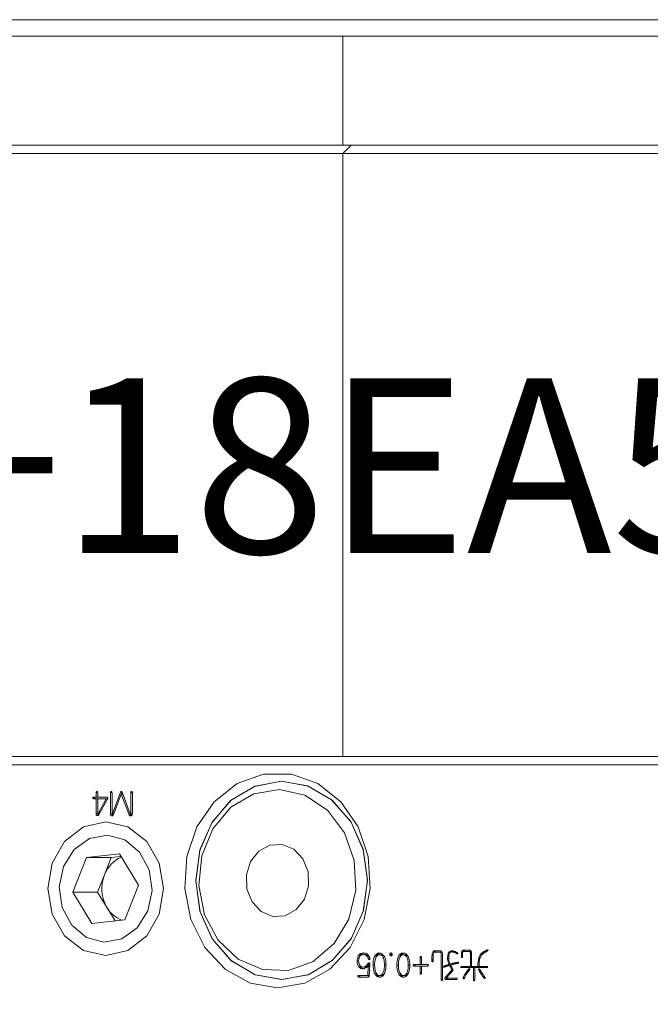
# Model space of a CAD drawing. Units: millimetres. Extents: x 0 to 662, y -1 to 558.
# Drawn here: x 90 to 99, y 104 to 119 of the extents above; entities that cross this region are included whole.
import ezdxf

# ---------------------------------------------------------------- set-up
doc = ezdxf.new("R2010")
doc.units = ezdxf.units.MM
doc.layers.add('图框', color=179, linetype='Continuous')
doc.styles.add('SLDTEXTSTYLE0', font='TXT', dxfattribs={"width": 0.7, "bigfont": 'bigfont'})
doc.dimstyles.new('SLDDIMSTYLE0', dxfattribs={"dimtxt": 0.18, "dimasz": 3, "dimexe": 0, "dimexo": 0.0625, "dimgap": 0, "dimtad": 0, "dimtih": 1, "dimtoh": 1, "dimdec": 0, "dimrnd": 1e-09, "dimzin": 0, "dimdsep": 46, "dimtxsty": 'Standard', "dimsah": 1, "dimcen": 0.09, "dimadec": 0, "dimazin": 0, "dimtfac": 3, "dimtdec": 0, "dimtofl": 0, "dimtmove": 0, "dimatfit": 3, "dimfxl": 0, "dimfrac": 2, "dimtolj": 1, "dimtzin": 0, "dimarcsym": 0})

# ---------------------------------------------------------------- blocks, each defined once
blk = doc.blocks.new('SW_NOTE_11')
at = {"layer": '图框', "color": 0, "insert": (-25.261, 8.451), "char_height": 2.64583, "attachment_point": 1, "style": 'SLDTEXTSTYLE0'}
blk.add_mtext('\\M+1925A\\M+18ABC\\M+18EA5\\M+190AB传\\M+18AB4\\M+18AED', dxfattribs=at)

msp = doc.modelspace()

# ---------------------------------------------------------------- linework, layer by layer
at = {"color": 7, "linetype": 'Continuous', "lineweight": 15}
for p, q in [((83.45139, 118.81042), (101.39441, 118.81042)), ((101.39441, 118.56042), (83.34784, 118.56042)), ((94.60424, 118.56042), (94.60424, 116.91042)), ((85.39441, 116.91042), (92.11112, 116.91042)), ((92.47267, 116.91042), (92.11112, 116.91042)), ((92.62438, 116.91042), (92.47267, 116.91042)), ((94.60424, 116.91042), (92.62438, 116.91042)), ((94.72924, 116.91042), (94.60424, 116.78542)), ((94.75043, 116.91042), (94.60424, 116.91042)), ((94.75043, 116.91042), (117.39441, 116.91042)), ((92.11112, 116.78542), (85.39441, 116.78542)), ((92.47267, 116.78542), (92.11112, 116.78542)), ((92.62438, 116.78542), (92.47267, 116.78542)), ((94.60424, 116.78542), (92.62438, 116.78542)), ((94.60424, 116.78542), (94.60424, 107.66042)), ((94.75043, 116.78542), (94.60424, 116.78542)), ((117.39441, 116.78542), (94.75043, 116.78542)), ((85.01973, 107.66042), (97.14409, 107.66042)), ((97.14409, 107.66042), (99.70539, 107.66042)), ((97.08159, 107.53542), (84.95723, 107.53542)), ((99.81364, 107.53542), (97.08159, 107.53542)), ((90.87468, 107.04496), (90.83935, 107.04496)), ((90.83935, 107.02201), (90.87468, 107.02201)), ((90.87468, 107.11268), (90.87468, 107.04496)), ((90.89883, 107.11268), (90.87468, 107.11268)), ((90.89883, 107.04496), (90.87468, 107.04496)), ((90.87468, 107.02201), (90.87468, 106.79692)), ((90.89883, 107.02201), (90.87468, 107.02201)), ((90.89883, 107.04496), (90.89883, 107.11268)), ((91.03338, 107.04496), (90.89883, 107.04496)), ((90.89883, 106.80489), (90.89883, 107.02201)), ((90.89883, 107.02201), (91.02648, 107.02201)), ((91.02648, 107.02201), (90.90918, 106.80489)), ((90.91608, 106.779), (91.04373, 107.01006)), ((91.05148, 107.02201), (91.02648, 107.02201)), ((91.09216, 107.11364), (91.09216, 106.788)), ((91.11513, 107.11364), (91.09216, 107.11364)), ((91.11548, 106.79493), (91.11548, 107.11165)), ((91.24397, 107.12264), (91.12066, 106.79095)), ((91.13874, 106.78099), (91.25432, 107.08878)), ((91.26562, 107.12264), (91.24397, 107.12264)), ((91.25432, 107.08878), (91.37335, 106.77605)), ((91.27929, 107.08878), (91.25432, 107.08878)), ((91.26772, 107.11929), (91.25638, 107.08878)), ((91.3906, 106.79095), (91.26812, 107.11866)), ((91.40095, 107.11364), (91.40095, 106.79493)), ((91.42338, 107.11364), (91.40095, 107.11364)), ((91.42338, 106.79892), (91.42338, 107.11364)), ((90.89968, 106.79692), (90.87468, 106.79692)), ((90.89968, 106.80181), (90.89968, 106.79692)), ((90.90291, 106.7984), (90.9268, 106.7984)), ((90.93039, 106.80489), (90.90918, 106.80489)), ((91.11716, 106.788), (91.09216, 106.788)), ((91.11716, 106.79121), (91.11716, 106.788)), ((91.11898, 106.79005), (91.14214, 106.79005)), ((91.14248, 106.79095), (91.12066, 106.79095)), ((91.39835, 106.77605), (91.37335, 106.77605)), ((91.39358, 106.78858), (91.39835, 106.77605)), ((91.39566, 106.788), (91.42066, 106.788)), ((91.42257, 106.79493), (91.40095, 106.79493)), ((90.72958, 106.13088), (90.52165, 105.60582)), ((91.22734, 106.18548), (90.72958, 106.13088)), ((91.10458, 106.13088), (90.72958, 106.13088)), ((91.10458, 106.13088), (91.00062, 105.86835)), ((91.25108, 106.14695), (91.10458, 106.13088)), ((91.51717, 105.71502), (91.22734, 106.18548)), ((91.00062, 105.86835), (90.89665, 105.60582)), ((91.30924, 105.18996), (91.51717, 105.71502)), ((90.52165, 105.60582), (90.81148, 105.13536)), ((90.89665, 105.60582), (90.52165, 105.60582)), ((90.89665, 105.60582), (91.04156, 105.37059)), ((91.04156, 105.37059), (91.16274, 105.17389)), ((90.81148, 105.13536), (91.30924, 105.18996)), ((94.92219, 104.66229), (94.91825, 104.66229)), ((94.94719, 104.66229), (94.92219, 104.66229)), ((95.01574, 104.59854), (94.99119, 104.59854)), ((95.18583, 104.66125), (95.16083, 104.66125)), ((95.33891, 104.66524), (95.31391, 104.66524)), ((95.54566, 104.66125), (95.52066, 104.66125)), ((95.77303, 104.62046), (95.77303, 104.51385)), ((95.79373, 104.62046), (95.77303, 104.62046)), ((95.79373, 104.51385), (95.79373, 104.62046)), ((95.96969, 104.56763), (95.96969, 104.59854)), ((96.07064, 104.72057), (96.00074, 104.72057)), ((96.00074, 104.69962), (96.07064, 104.69962)), ((96.09564, 104.69962), (96.07064, 104.69962)), ((96.09479, 104.6732), (96.09479, 104.28279)), ((96.11204, 104.28279), (96.11204, 104.6732)), ((96.21377, 104.60452), (96.18877, 104.60452)), ((96.2829, 104.70211), (96.25165, 104.70211)), ((96.33985, 104.67719), (96.3225, 104.67719)), ((96.39923, 104.68117), (96.39923, 104.63041)), ((96.41565, 104.68117), (96.39923, 104.68117)), ((96.41565, 104.63041), (96.39923, 104.63041)), ((96.41565, 104.63041), (96.41565, 104.68117)), ((96.51309, 104.7295), (96.43635, 104.7295)), ((96.43891, 104.71061), (96.51053, 104.71061)), ((96.53553, 104.71061), (96.51053, 104.71061)), ((96.53379, 104.6842), (96.53379, 104.485)), ((96.55104, 104.6842), (96.53379, 104.6842)), ((96.55104, 104.485), (96.55104, 104.68619)), ((96.79101, 104.73252), (96.7822, 104.73252)), ((94.84541, 104.56468), (94.82041, 104.56468)), ((94.91812, 104.47276), (94.94937, 104.47276)), ((94.98774, 104.48102), (94.98168, 104.34756)), ((95.00757, 104.52381), (94.98257, 104.52381)), ((95.00821, 104.48641), (94.98321, 104.48641)), ((95.01015, 104.48102), (94.98774, 104.48102)), ((95.00327, 104.34756), (95.0119, 104.51488)), ((95.01081, 104.52786), (95.00757, 104.52381)), ((95.0875, 104.50492), (95.0625, 104.50492)), ((95.2609, 104.50492), (95.2359, 104.50492)), ((95.44733, 104.50492), (95.42233, 104.50492)), ((95.62073, 104.50492), (95.59573, 104.50492)), ((95.77303, 104.51385), (95.6825, 104.51385)), ((95.6825, 104.48995), (95.77303, 104.48995)), ((95.79373, 104.51385), (95.77303, 104.51385)), ((95.77303, 104.48995), (95.77303, 104.38342)), ((95.79373, 104.48995), (95.77303, 104.48995)), ((95.88606, 104.51385), (95.79373, 104.51385)), ((95.79373, 104.38342), (95.79373, 104.48995)), ((95.79373, 104.48995), (95.88606, 104.48995)), ((95.95244, 104.59456), (95.95244, 104.56763)), ((95.96969, 104.59456), (95.95244, 104.59456)), ((95.96969, 104.56763), (95.95244, 104.56763)), ((96.16119, 104.48899), (96.13619, 104.48899)), ((96.23447, 104.51584), (96.20947, 104.51584)), ((96.23646, 104.49791), (96.21727, 104.49791)), ((96.25, 104.52086), (96.225, 104.52086)), ((96.34812, 104.54771), (96.3432, 104.54771)), ((96.53379, 104.485), (96.40013, 104.485)), ((96.40013, 104.46604), (96.58126, 104.46604)), ((96.55104, 104.485), (96.53379, 104.485)), ((96.64937, 104.485), (96.55104, 104.485)), ((96.58126, 104.46604), (96.58126, 104.28079)), ((96.59934, 104.46604), (96.58126, 104.46604)), ((96.59934, 104.28079), (96.59934, 104.46604)), ((96.59934, 104.46604), (96.78309, 104.46604)), ((96.64937, 104.52086), (96.64937, 104.485)), ((96.66579, 104.485), (96.64937, 104.485)), ((96.66579, 104.485), (96.66579, 104.52182)), ((96.78309, 104.485), (96.66579, 104.485)), ((94.98168, 104.34756), (94.84629, 104.34756)), ((94.84629, 104.32262), (94.97739, 104.32262)), ((94.98551, 104.32262), (94.97739, 104.32262)), ((95.00327, 104.34756), (94.98168, 104.34756)), ((95.18583, 104.34653), (95.16083, 104.34653)), ((95.54566, 104.34653), (95.52066, 104.34653)), ((95.79373, 104.38342), (95.77303, 104.38342)), ((96.17414, 104.31171), (96.15172, 104.31171)), ((96.32333, 104.30669), (96.1767, 104.30669)), ((96.27026, 104.43616), (96.2526, 104.43616)), ((96.26992, 104.42525), (96.2526, 104.42525)), ((96.45273, 104.31569), (96.42773, 104.31569)), ((96.52597, 104.44214), (96.50619, 104.44214)), ((96.68447, 104.4262), (96.66234, 104.4262)), ((96.75676, 104.3047), (96.74169, 104.3047)), ((96.11204, 104.28279), (96.09479, 104.28279)), ((96.1629, 104.28581), (96.32333, 104.28581)), ((96.59934, 104.28079), (96.58126, 104.28079))]:
    msp.add_line(p, q, dxfattribs=at)
at = {"color": 7, "linetype": 'Continuous', "lineweight": 15, "flags": 128}
for points in [[(93.61749, 104.16042), (93.20268, 104.23261), (92.82473, 104.44278), (92.51722, 104.77225), (92.30748, 105.19174), (92.21413, 105.66398), (92.24548, 106.14701), (92.39874, 106.59792), (92.66029, 106.97663), (93.00689, 107.24949), (93.40774, 107.39227), (93.82723, 107.39227), (94.22809, 107.24949), (94.57469, 106.97663), (94.83624, 106.59792), (94.98949, 106.14701), (95.02084, 105.66398), (94.9275, 105.19174), (94.71775, 104.77225), (94.41024, 104.44278), (94.03229, 104.23261), (93.61749, 104.16042)], [(93.67999, 104.28542), (94.08141, 104.35883), (94.44354, 104.57189), (94.73093, 104.90374), (94.91544, 105.32189), (94.97902, 105.78542), (94.91544, 106.24894), (94.73093, 106.6671), (94.44354, 106.99894), (94.08141, 107.212), (93.67999, 107.28542), (93.27856, 107.212), (92.91643, 106.99894), (92.62904, 106.6671), (92.44453, 106.24894), (92.38095, 105.78542), (92.44453, 105.32189), (92.62904, 104.90374), (92.91643, 104.57189), (93.27856, 104.35883), (93.67999, 104.28542)], [(92.90896, 106.99263), (93.26977, 107.20866), (93.67073, 107.28538), (94.0726, 107.21527), (94.43604, 107.00519), (94.72546, 106.67572), (94.91255, 106.25909), (94.97899, 105.7961), (94.91827, 105.33207), (94.73634, 104.91241), (94.45101, 104.5782), (94.0902, 104.36217), (93.68924, 104.28546), (93.28737, 104.35557), (92.92394, 104.56564), (92.63451, 104.89512), (92.44742, 105.31174), (92.38098, 105.77473), (92.4417, 106.23877), (92.62363, 106.65843), (92.90896, 106.99263)], [(92.91071, 106.89203), (92.63783, 106.56708), (92.47111, 106.15742), (92.42862, 105.70746), (92.51496, 105.26594), (92.72077, 104.88071), (93.02376, 104.59352), (93.39109, 104.4355), (93.78295, 104.42376), (94.15688, 104.55957), (94.47236, 104.82822), (94.6952, 105.20061), (94.80125, 105.63636), (94.77903, 106.08827), (94.63093, 106.50736), (94.37301, 106.84821), (94.03322, 107.0739), (93.64838, 107.15995), (93.26019, 107.09706), (92.91071, 106.89203)], [(91.01941, 106.67292), (90.68385, 106.59585), (90.39938, 106.37636), (90.20931, 106.04788), (90.14256, 105.66042), (90.20931, 105.27295), (90.39938, 104.94447), (90.68385, 104.72499), (91.01941, 104.64792), (91.35497, 104.72499), (91.63944, 104.94447), (91.82951, 105.27295), (91.89626, 105.66042), (91.82951, 106.04788), (91.63944, 106.37636), (91.35497, 106.59585), (91.01941, 106.67292)], [(91.31131, 106.39751), (91.04481, 106.47039), (90.77444, 106.41995), (90.54137, 106.25389), (90.38107, 105.99747), (90.31796, 105.68974), (90.36163, 105.37755), (90.50545, 105.10842), (90.72751, 104.92333), (90.99401, 104.85045), (91.26438, 104.90088), (91.49745, 105.06695), (91.65775, 105.32336), (91.72086, 105.63109), (91.67719, 105.94328), (91.53337, 106.21242), (91.31131, 106.39751)], [(93.33478, 106.22806), (93.503, 106.31929), (93.68864, 106.32924), (93.86346, 106.2564), (94.00083, 106.11186), (94.07984, 105.91762), (94.08845, 105.70325), (94.02537, 105.50139), (93.90019, 105.34277), (93.73198, 105.25154), (93.54633, 105.24159), (93.37151, 105.31443), (93.23414, 105.45897), (93.15514, 105.65322), (93.14652, 105.86758), (93.2096, 106.06944), (93.33478, 106.22806)]]:
    msp.add_lwpolyline(points, dxfattribs=at)
at = {"color": 7, "linetype": 'Continuous', "lineweight": 15}
for centre, radius, start, end in [((91.43429, 105.70721), 0.46265, 112.348784, 159.616459), ((91.52559, 105.66097), 0.56445, 158.44476, 210.961078), ((91.42108, 105.59622), 0.44152, 210.732677, 248.763865)]:
    msp.add_arc(centre, radius, start, end, dxfattribs=at)
for points, knots in [([(90.89883, 107.11268), (90.89841, 107.11715), (90.89778, 107.12384), (90.89336, 107.13015), (90.88978, 107.13189), (90.8869, 107.1322), (90.88402, 107.13182), (90.88045, 107.13006), (90.87608, 107.12373), (90.87524, 107.11711), (90.87468, 107.11268)], [0, 0, 0, 0, 0.24985757, 0.3744875, 0.43717308, 0.49998148, 0.56278864, 0.62551711, 0.75017669, 1, 1, 1, 1]), ([(91.11548, 107.11165), (91.11507, 107.11609), (91.11445, 107.12274), (91.1109, 107.12968), (91.10759, 107.13209), (91.10471, 107.13273), (91.1018, 107.13252), (91.09906, 107.13134), (91.09676, 107.12924), (91.09347, 107.1237), (91.09274, 107.11811), (91.09216, 107.11364)], [0, 0, 0, 0, 0.2499501, 0.37450496, 0.43729351, 0.4997308, 0.56252449, 0.62516617, 0.68774392, 0.7505018, 1, 1, 1, 1]), ([(91.26812, 107.11866), (91.2667, 107.12121), (91.26386, 107.12628), (91.25841, 107.13143), (91.25292, 107.13157), (91.2481, 107.12868), (91.24562, 107.12506), (91.24397, 107.12264)], [0, 0, 0, 0, 0.250757121, 0.499470708, 0.624427291, 0.749867135, 1, 1, 1, 1]), ([(91.42338, 107.11364), (91.42296, 107.11789), (91.42235, 107.12425), (91.41844, 107.13055), (91.41506, 107.13238), (91.4123, 107.13273), (91.40954, 107.13232), (91.4062, 107.13042), (91.40221, 107.12423), (91.40146, 107.11788), (91.40095, 107.11364)], [0, 0, 0, 0, 0.2500072, 0.3745069, 0.43711829, 0.49989115, 0.56265131, 0.62530433, 0.74986097, 1, 1, 1, 1]), ([(90.83935, 107.04496), (90.83594, 107.0446), (90.83083, 107.04407), (90.82557, 107.04019), (90.82403, 107.0366), (90.82371, 107.03364), (90.82407, 107.03069), (90.82566, 107.02713), (90.83085, 107.02317), (90.83594, 107.02248), (90.83935, 107.02201)], [0, 0, 0, 0, 0.24998563, 0.3745039, 0.43713199, 0.49984744, 0.56260065, 0.62515089, 0.74986214, 1, 1, 1, 1]), ([(90.86435, 107.04496), (90.86094, 107.0446), (90.85583, 107.04407), (90.85057, 107.04019), (90.84903, 107.0366), (90.84871, 107.03364), (90.84907, 107.03069), (90.85066, 107.02713), (90.85585, 107.02317), (90.86094, 107.02248), (90.86435, 107.02201)], [0, 0, 0, 0, 0.24998563, 0.3745039, 0.43713199, 0.49984744, 0.56260065, 0.62515089, 0.74986214, 1, 1, 1, 1]), ([(91.04373, 107.01006), (91.04557, 107.01364), (91.04922, 107.02079), (91.05078, 107.03036), (91.04979, 107.03652), (91.04802, 107.04023), (91.04246, 107.04432), (91.03702, 107.0447), (91.03338, 107.04496)], [0, 0, 0, 0, 0.25041229, 0.50009137, 0.56282983, 0.62546435, 0.75012877, 1, 1, 1, 1]), ([(90.87468, 106.79692), (90.87528, 106.7909), (90.87618, 106.78186), (90.88161, 106.77125), (90.88858, 106.76641), (90.89649, 106.76573), (90.90427, 106.76723), (90.91117, 106.77195), (90.91444, 106.77664), (90.91608, 106.779)], [0, 0, 0, 0, 0.25013899, 0.37508895, 0.49951493, 0.6247371, 0.74984024, 0.87474954, 1, 1, 1, 1]), ([(90.90918, 106.80489), (90.90829, 106.80354), (90.90668, 106.80112), (90.90437, 106.79851), (90.90244, 106.79836), (90.90121, 106.79908), (90.89939, 106.80094), (90.89905, 106.80332), (90.89883, 106.80489)], [0, 0, 0, 0, 0.27941964, 0.50096487, 0.56131128, 0.62518219, 0.75244221, 1, 1, 1, 1]), ([(90.89968, 106.79692), (90.90037, 106.79105), (90.9014, 106.78223), (90.90527, 106.77286), (90.90804, 106.77107), (90.90852, 106.77076)], [0, 0, 0, 0, 0.62243864, 0.93336051, 1, 1, 1, 1]), ([(91.09216, 106.788), (91.09317, 106.78132), (91.09469, 106.7713), (91.10379, 106.76251), (91.11218, 106.76007), (91.12084, 106.7605), (91.13132, 106.76661), (91.13578, 106.77524), (91.13874, 106.78099)], [0, 0, 0, 0, 0.24908677, 0.37413013, 0.49941436, 0.6247893, 0.75019888, 1, 1, 1, 1]), ([(91.12066, 106.79095), (91.1204, 106.79072), (91.11989, 106.79027), (91.11893, 106.78994), (91.11797, 106.79026), (91.11649, 106.79173), (91.11593, 106.79351), (91.11548, 106.79493)], [0, 0, 0, 0, 0.12864915, 0.24977478, 0.37641089, 0.50142401, 1, 1, 1, 1]), ([(91.11716, 106.788), (91.11803, 106.7811), (91.11921, 106.77169), (91.12557, 106.76636), (91.12727, 106.76493)], [0, 0, 0, 0, 0.73273798, 1, 1, 1, 1]), ([(91.37335, 106.77605), (91.37513, 106.77303), (91.37867, 106.76701), (91.38714, 106.76136), (91.39667, 106.76055), (91.40604, 106.76247), (91.4142, 106.76843), (91.42139, 106.78071), (91.42258, 106.79163), (91.42338, 106.79892)], [0, 0, 0, 0, 0.12519807, 0.24989571, 0.3749986, 0.50025869, 0.62501754, 0.7500974, 1, 1, 1, 1]), ([(91.40095, 106.79493), (91.40052, 106.79345), (91.39993, 106.79138), (91.39839, 106.78924), (91.39702, 106.78811), (91.39524, 106.78787), (91.39293, 106.78874), (91.39153, 106.79006), (91.3906, 106.79095)], [0, 0, 0, 0, 0.27995744, 0.39000739, 0.50023272, 0.62487031, 0.74971717, 1, 1, 1, 1]), ([(91.39835, 106.77605), (91.40005, 106.77288), (91.40258, 106.76815), (91.40682, 106.7657), (91.40822, 106.76489)], [0, 0, 0, 0, 0.66977477, 1, 1, 1, 1]), ([(94.91874, 104.68715), (94.90323, 104.68591), (94.87233, 104.68343), (94.83726, 104.64967), (94.82321, 104.60635), (94.82135, 104.57859), (94.82041, 104.56468)], [0, 0, 0, 0, 0.28028642, 0.55816072, 0.77872503, 1, 1, 1, 1]), ([(94.84456, 104.56468), (94.84519, 104.57889), (94.84644, 104.60713), (94.86424, 104.64325), (94.89326, 104.66047), (94.91254, 104.66168), (94.92219, 104.66229)], [0, 0, 0, 0, 0.28123873, 0.55908287, 0.77932036, 1, 1, 1, 1]), ([(94.94374, 104.68715), (94.92831, 104.68588), (94.89757, 104.68336), (94.86274, 104.65117), (94.85491, 104.62275), (94.85171, 104.61114)], [0, 0, 0, 0, 0.37380282, 0.74438874, 1, 1, 1, 1]), ([(95.01362, 104.61145), (95.00857, 104.6234), (94.99847, 104.64727), (94.96737, 104.68133), (94.93716, 104.68494), (94.91874, 104.68715)], [0, 0, 0, 0, 0.28108171, 0.56160408, 1, 1, 1, 1]), ([(94.92219, 104.66229), (94.93109, 104.66141), (94.94887, 104.65965), (94.97551, 104.63714), (94.98525, 104.61319), (94.99119, 104.59854)], [0, 0, 0, 0, 0.2799236, 0.55975611, 1, 1, 1, 1]), ([(94.94719, 104.66229), (94.95609, 104.66141), (94.97387, 104.65965), (95.00051, 104.63714), (95.01025, 104.61319), (95.01619, 104.59854)], [0, 0, 0, 0, 0.2799236, 0.55975611, 1, 1, 1, 1]), ([(94.99119, 104.59854), (94.99327, 104.59457), (94.99638, 104.58861), (95.00413, 104.58567), (95.00904, 104.58687), (95.01249, 104.58904), (95.01506, 104.59255), (95.01655, 104.60059), (95.01479, 104.60711), (95.01362, 104.61145)], [0, 0, 0, 0, 0.24894429, 0.37350959, 0.49878554, 0.56171945, 0.62445921, 0.74942093, 1, 1, 1, 1]), ([(95.16083, 104.68619), (95.15217, 104.6855), (95.13484, 104.68413), (95.10459, 104.66356), (95.06643, 104.60663), (95.06407, 104.54563), (95.0625, 104.50492)], [0, 0, 0, 0, 0.12521381, 0.25057665, 0.49990071, 1, 1, 1, 1]), ([(95.08582, 104.50492), (95.08718, 104.53824), (95.08923, 104.58817), (95.11615, 104.63808), (95.1394, 104.65845), (95.15369, 104.66032), (95.16083, 104.66125)], [0, 0, 0, 0, 0.5003638, 0.7500314, 0.87519978, 1, 1, 1, 1]), ([(95.18583, 104.68619), (95.17712, 104.68552), (95.15971, 104.68419), (95.13032, 104.66327), (95.10725, 104.63738), (95.10436, 104.61373), (95.10387, 104.60971)], [0, 0, 0, 0, 0.22731627, 0.45490307, 0.90753216, 1, 1, 1, 1]), ([(95.25916, 104.50492), (95.25714, 104.5453), (95.25411, 104.60586), (95.21561, 104.66115), (95.18653, 104.68311), (95.16939, 104.68516), (95.16083, 104.68619)], [0, 0, 0, 0, 0.49966329, 0.74950815, 0.87492583, 1, 1, 1, 1]), ([(95.16083, 104.66125), (95.16799, 104.66038), (95.18232, 104.65863), (95.20594, 104.63867), (95.23282, 104.58837), (95.23467, 104.53832), (95.2359, 104.50492)], [0, 0, 0, 0, 0.12490113, 0.25004753, 0.49960719, 1, 1, 1, 1]), ([(95.18583, 104.66125), (95.19305, 104.66046), (95.20706, 104.65894), (95.21796, 104.64872), (95.22324, 104.64378)], [0, 0, 0, 0, 0.51599157, 1, 1, 1, 1]), ([(95.33205, 104.68715), (95.3293, 104.68684), (95.3238, 104.68621), (95.31563, 104.67861), (95.31456, 104.67031), (95.31391, 104.66524)], [0, 0, 0, 0, 0.28117792, 0.56038771, 1, 1, 1, 1]), ([(95.31391, 104.66524), (95.31413, 104.66188), (95.31457, 104.65521), (95.31927, 104.64705), (95.32609, 104.64312), (95.33062, 104.64262), (95.33289, 104.64237)], [0, 0, 0, 0, 0.28055923, 0.55905688, 0.77909657, 1, 1, 1, 1]), ([(95.35186, 104.66627), (95.35174, 104.66963), (95.3515, 104.67632), (95.34422, 104.68598), (95.33668, 104.6867), (95.33205, 104.68715)], [0, 0, 0, 0, 0.28143288, 0.55996322, 1, 1, 1, 1]), ([(95.33289, 104.64237), (95.33577, 104.64298), (95.34151, 104.64419), (95.34805, 104.6504), (95.35127, 104.65837), (95.35166, 104.66363), (95.35186, 104.66627)], [0, 0, 0, 0, 0.28028917, 0.55901183, 0.77928005, 1, 1, 1, 1]), ([(95.34586, 104.68237), (95.34472, 104.68144), (95.33998, 104.67762), (95.33937, 104.67057), (95.33891, 104.66524)], [0, 0, 0, 0, 0.24266889, 1, 1, 1, 1]), ([(95.33891, 104.66524), (95.33907, 104.66181), (95.33936, 104.65538), (95.34292, 104.65047), (95.34459, 104.64817)], [0, 0, 0, 0, 0.53289135, 1, 1, 1, 1]), ([(95.52066, 104.68619), (95.512, 104.6855), (95.49467, 104.68413), (95.46443, 104.66356), (95.42626, 104.60663), (95.42391, 104.54563), (95.42233, 104.50492)], [0, 0, 0, 0, 0.125213813, 0.250576647, 0.499900709, 1, 1, 1, 1]), ([(95.44565, 104.50492), (95.44702, 104.53824), (95.44907, 104.58817), (95.47598, 104.63808), (95.49924, 104.65845), (95.51353, 104.66032), (95.52066, 104.66125)], [0, 0, 0, 0, 0.500363795, 0.750031397, 0.875199784, 1, 1, 1, 1]), ([(95.54566, 104.68619), (95.53696, 104.68552), (95.51954, 104.68419), (95.49015, 104.66327), (95.46709, 104.63738), (95.46419, 104.61373), (95.4637, 104.60971)], [0, 0, 0, 0, 0.22731627, 0.45490307, 0.90753216, 1, 1, 1, 1]), ([(95.61899, 104.50492), (95.61697, 104.5453), (95.61395, 104.60586), (95.57545, 104.66115), (95.54636, 104.68311), (95.52922, 104.68516), (95.52066, 104.68619)], [0, 0, 0, 0, 0.49966329, 0.74950815, 0.87492583, 1, 1, 1, 1]), ([(95.52066, 104.66125), (95.52782, 104.66038), (95.54216, 104.65863), (95.56578, 104.63867), (95.59266, 104.58837), (95.5945, 104.53832), (95.59573, 104.50492)], [0, 0, 0, 0, 0.124901133, 0.250047531, 0.499607185, 1, 1, 1, 1]), ([(95.54566, 104.66125), (95.55289, 104.66046), (95.56689, 104.65894), (95.5778, 104.64872), (95.58307, 104.64378)], [0, 0, 0, 0, 0.515991566, 1, 1, 1, 1]), ([(95.79373, 104.62046), (95.79328, 104.62404), (95.79261, 104.62941), (95.78807, 104.63468), (95.78341, 104.63571), (95.77877, 104.63462), (95.77421, 104.6294), (95.7735, 104.62404), (95.77303, 104.62046)], [0, 0, 0, 0, 0.2502895, 0.37495583, 0.50009787, 0.6251094, 0.74981511, 1, 1, 1, 1]), ([(96.00074, 104.72057), (95.99512, 104.71995), (95.98389, 104.71871), (95.96875, 104.70852), (95.95973, 104.6914), (95.95304, 104.65306), (95.95271, 104.62056), (95.95244, 104.59456)], [0, 0, 0, 0, 0.12505086, 0.24953937, 0.3740639, 0.49933855, 1, 1, 1, 1]), ([(95.96969, 104.59854), (95.96989, 104.61821), (95.97019, 104.64764), (95.9743, 104.68363), (95.98769, 104.69809), (95.99638, 104.69911), (96.00074, 104.69962)], [0, 0, 0, 0, 0.50182528, 0.75102878, 0.87522238, 1, 1, 1, 1]), ([(96.02574, 104.72057), (96.02016, 104.71992), (96.00903, 104.71862), (95.99502, 104.71), (95.99057, 104.70047), (95.98881, 104.69669)], [0, 0, 0, 0, 0.377392476, 0.753087854, 1, 1, 1, 1]), ([(96.11204, 104.6732), (96.11162, 104.6804), (96.1108, 104.69474), (96.10013, 104.71189), (96.08521, 104.71945), (96.0755, 104.72019), (96.07064, 104.72057)], [0, 0, 0, 0, 0.28065488, 0.55885904, 0.77903129, 1, 1, 1, 1]), ([(96.07064, 104.69962), (96.0742, 104.69935), (96.08129, 104.69881), (96.09034, 104.69275), (96.09452, 104.68291), (96.0947, 104.67644), (96.09479, 104.6732)], [0, 0, 0, 0, 0.28083158, 0.55939161, 0.77930026, 1, 1, 1, 1]), ([(96.33368, 104.69364), (96.31502, 104.7043), (96.289, 104.71916), (96.25229, 104.72219), (96.22657, 104.7187), (96.2055, 104.6975), (96.19182, 104.65759), (96.18999, 104.62575), (96.18877, 104.60452)], [0, 0, 0, 0, 0.28009855, 0.39044345, 0.50057161, 0.62440663, 0.74950111, 1, 1, 1, 1]), ([(96.18877, 104.60452), (96.19045, 104.58727), (96.19346, 104.55643), (96.20458, 104.52825), (96.20947, 104.51584)], [0, 0, 0, 0, 0.55957104, 1, 1, 1, 1]), ([(96.20692, 104.60747), (96.20769, 104.62475), (96.20885, 104.65065), (96.21841, 104.68373), (96.2369, 104.70309), (96.26227, 104.70268), (96.29131, 104.69532), (96.31067, 104.68407), (96.3225, 104.67719)], [0, 0, 0, 0, 0.2506598, 0.37575486, 0.49893117, 0.63879329, 0.77922556, 1, 1, 1, 1]), ([(96.225, 104.52086), (96.21946, 104.53646), (96.20958, 104.56432), (96.20773, 104.59429), (96.20692, 104.60747)], [0, 0, 0, 0, 0.5602262, 1, 1, 1, 1]), ([(96.28093, 104.72097), (96.27969, 104.7211), (96.27041, 104.72204), (96.25212, 104.71796), (96.23581, 104.70516), (96.23191, 104.6948), (96.23163, 104.69405)], [0, 0, 0, 0, 0.06546686, 0.48786663, 0.9628395, 1, 1, 1, 1]), ([(96.27986, 104.70105), (96.2822, 104.70136), (96.29289, 104.70277), (96.31642, 104.69439), (96.33571, 104.68371), (96.3475, 104.67719)], [0, 0, 0, 0, 0.09853431, 0.44901196, 1, 1, 1, 1]), ([(96.3225, 104.67719), (96.32533, 104.67588), (96.32958, 104.67392), (96.33575, 104.67369), (96.33933, 104.67591), (96.34092, 104.67893), (96.3416, 104.6815), (96.34139, 104.68419), (96.33952, 104.68908), (96.33627, 104.69161), (96.33368, 104.69364)], [0, 0, 0, 0, 0.25003137, 0.37506971, 0.49870809, 0.56168692, 0.62461119, 0.68744537, 0.75049153, 1, 1, 1, 1]), ([(96.43635, 104.7295), (96.43035, 104.72897), (96.41839, 104.72794), (96.4016, 104.71007), (96.40013, 104.69215), (96.39923, 104.68117)], [0, 0, 0, 0, 0.28108004, 0.55998862, 1, 1, 1, 1]), ([(96.39923, 104.63041), (96.39961, 104.62738), (96.40017, 104.62281), (96.40315, 104.61846), (96.40558, 104.61718), (96.40756, 104.6169), (96.40955, 104.61714), (96.41201, 104.61836), (96.41498, 104.62276), (96.41538, 104.62735), (96.41565, 104.63041)], [0, 0, 0, 0, 0.24948684, 0.37445821, 0.43687737, 0.50005174, 0.56330219, 0.62572135, 0.75056926, 1, 1, 1, 1]), ([(96.41565, 104.68117), (96.41583, 104.68545), (96.41618, 104.69397), (96.42133, 104.70506), (96.43018, 104.71018), (96.43599, 104.71047), (96.43891, 104.71061)], [0, 0, 0, 0, 0.2810148, 0.55962313, 0.77927368, 1, 1, 1, 1]), ([(96.46135, 104.7295), (96.45554, 104.72888), (96.44396, 104.72766), (96.43189, 104.71794), (96.43049, 104.71039), (96.43032, 104.70947)], [0, 0, 0, 0, 0.46962123, 0.93561444, 1, 1, 1, 1]), ([(96.51053, 104.71061), (96.51409, 104.71049), (96.52119, 104.71026), (96.53025, 104.70399), (96.53386, 104.69386), (96.53381, 104.68742), (96.53379, 104.6842)], [0, 0, 0, 0, 0.280956289, 0.559281095, 0.779047322, 1, 1, 1, 1]), ([(96.55104, 104.68619), (96.55095, 104.69294), (96.55076, 104.70635), (96.54103, 104.72286), (96.52673, 104.72919), (96.51764, 104.72939), (96.51309, 104.7295)], [0, 0, 0, 0, 0.2807861, 0.55855582, 0.7788373, 1, 1, 1, 1]), ([(96.53553, 104.71061), (96.53927, 104.71085), (96.54381, 104.71114), (96.54736, 104.70826), (96.54799, 104.70774)], [0, 0, 0, 0, 0.82290823, 1, 1, 1, 1]), ([(96.7822, 104.73252), (96.76098, 104.72252), (96.71868, 104.70258), (96.65819, 104.63267), (96.65271, 104.56324), (96.64937, 104.52086)], [0, 0, 0, 0, 0.28178725, 0.5616349, 1, 1, 1, 1]), ([(96.66579, 104.52182), (96.66683, 104.54566), (96.66892, 104.59326), (96.70556, 104.67184), (96.75527, 104.69714), (96.78565, 104.7126)], [0, 0, 0, 0, 0.28074655, 0.56051522, 1, 1, 1, 1]), ([(96.8072, 104.73252), (96.78516, 104.72329), (96.75087, 104.70893), (96.7276, 104.6772), (96.71929, 104.66586)], [0, 0, 0, 0, 0.642839, 1, 1, 1, 1]), ([(96.78565, 104.7126), (96.78793, 104.7142), (96.79137, 104.7166), (96.79459, 104.72164), (96.79512, 104.72561), (96.79453, 104.72861), (96.79358, 104.73071), (96.79199, 104.73219), (96.78824, 104.73389), (96.78488, 104.73313), (96.7822, 104.73252)], [0, 0, 0, 0, 0.24994589, 0.3751573, 0.49946698, 0.56293083, 0.62569647, 0.68820496, 0.75150108, 1, 1, 1, 1]), ([(94.82041, 104.56468), (94.82166, 104.54793), (94.82415, 104.51457), (94.84718, 104.47429), (94.87952, 104.45114), (94.90223, 104.44848), (94.91357, 104.44716)], [0, 0, 0, 0, 0.28087003, 0.55937973, 0.77986867, 1, 1, 1, 1]), ([(94.91612, 104.47305), (94.90487, 104.47478), (94.8825, 104.47821), (94.85794, 104.50334), (94.84631, 104.53421), (94.84514, 104.55452), (94.84456, 104.56468)], [0, 0, 0, 0, 0.28071926, 0.55841122, 0.77920445, 1, 1, 1, 1]), ([(94.85118, 104.52583), (94.85159, 104.52237), (94.85399, 104.50255), (94.87272, 104.47446), (94.9044, 104.4511), (94.92719, 104.44847), (94.93857, 104.44716)], [0, 0, 0, 0, 0.07550654, 0.43355085, 0.7170053, 1, 1, 1, 1]), ([(94.91357, 104.44716), (94.92819, 104.44963), (94.94861, 104.45308), (94.96883, 104.47213), (94.97685, 104.48136), (94.98084, 104.48596)], [0, 0, 0, 0, 0.55857169, 0.77967644, 1, 1, 1, 1]), ([(94.98257, 104.52381), (94.97244, 104.51039), (94.95832, 104.49169), (94.93448, 104.47413), (94.92223, 104.47341), (94.91612, 104.47305)], [0, 0, 0, 0, 0.56081116, 0.78115705, 1, 1, 1, 1]), ([(95.00757, 104.52381), (94.99744, 104.51039), (94.98332, 104.49169), (94.95948, 104.47413), (94.94723, 104.47341), (94.94112, 104.47305)], [0, 0, 0, 0, 0.56081116, 0.78115705, 1, 1, 1, 1]), ([(94.98084, 104.48596), (94.98171, 104.48622), (94.98344, 104.48672), (94.98595, 104.48564), (94.9872, 104.48335), (94.98756, 104.4818), (94.98774, 104.48102)], [0, 0, 0, 0, 0.28045208, 0.55825031, 0.77917529, 1, 1, 1, 1]), ([(95.0119, 104.51488), (95.01185, 104.51962), (95.01178, 104.5267), (95.00898, 104.53465), (95.00566, 104.53764), (95.00134, 104.53871), (94.99566, 104.53737), (94.98854, 104.53245), (94.98483, 104.52709), (94.98257, 104.52381)], [0, 0, 0, 0, 0.24999734, 0.37434975, 0.43694497, 0.49935729, 0.6393289, 0.77974899, 1, 1, 1, 1]), ([(95.00821, 104.48636), (95.0083, 104.48638), (95.00906, 104.48653), (95.00976, 104.486), (95.01038, 104.48553)], [0, 0, 0, 0, 0.1107083, 1, 1, 1, 1]), ([(95.0625, 104.50492), (95.06474, 104.46452), (95.06811, 104.40394), (95.10415, 104.3446), (95.13487, 104.32462), (95.15217, 104.32265), (95.16083, 104.32167)], [0, 0, 0, 0, 0.49975818, 0.7492444, 0.87458146, 1, 1, 1, 1]), ([(95.16083, 104.34653), (95.15367, 104.34768), (95.13936, 104.34998), (95.11592, 104.37042), (95.09004, 104.42158), (95.08751, 104.47158), (95.08582, 104.50492)], [0, 0, 0, 0, 0.124964363, 0.250103296, 0.499873751, 1, 1, 1, 1]), ([(95.16083, 104.32167), (95.16943, 104.32279), (95.18664, 104.32504), (95.21727, 104.34499), (95.25242, 104.40473), (95.25646, 104.46484), (95.25916, 104.50492)], [0, 0, 0, 0, 0.1254934, 0.25088828, 0.50047478, 1, 1, 1, 1]), ([(95.2359, 104.50492), (95.23447, 104.47137), (95.23234, 104.42108), (95.20568, 104.37046), (95.18241, 104.34963), (95.16801, 104.34756), (95.16083, 104.34653)], [0, 0, 0, 0, 0.50027746, 0.7499986, 0.87515949, 1, 1, 1, 1]), ([(95.42233, 104.50492), (95.42458, 104.46452), (95.42794, 104.40394), (95.46398, 104.3446), (95.49471, 104.32462), (95.51201, 104.32265), (95.52066, 104.32167)], [0, 0, 0, 0, 0.499758175, 0.749244402, 0.874581464, 1, 1, 1, 1]), ([(95.52066, 104.34653), (95.51351, 104.34768), (95.4992, 104.34998), (95.47575, 104.37042), (95.44988, 104.42158), (95.44734, 104.47158), (95.44565, 104.50492)], [0, 0, 0, 0, 0.124964363, 0.250103296, 0.499873751, 1, 1, 1, 1]), ([(95.52066, 104.32167), (95.52927, 104.32279), (95.54648, 104.32504), (95.57711, 104.34499), (95.61225, 104.40473), (95.61629, 104.46484), (95.61899, 104.50492)], [0, 0, 0, 0, 0.1254934, 0.25088828, 0.50047478, 1, 1, 1, 1]), ([(95.59573, 104.50492), (95.59431, 104.47137), (95.59217, 104.42108), (95.56551, 104.37046), (95.54224, 104.34963), (95.52785, 104.34756), (95.52066, 104.34653)], [0, 0, 0, 0, 0.50027746, 0.7499986, 0.87515949, 1, 1, 1, 1]), ([(95.6825, 104.51385), (95.67938, 104.51335), (95.6747, 104.51259), (95.67014, 104.50732), (95.66921, 104.50193), (95.6702, 104.49657), (95.6747, 104.49126), (95.67938, 104.49047), (95.6825, 104.48995)], [0, 0, 0, 0, 0.25027273, 0.37516397, 0.50012965, 0.62495082, 0.74983841, 1, 1, 1, 1]), ([(95.7075, 104.51385), (95.70438, 104.51335), (95.6997, 104.51259), (95.69514, 104.50732), (95.69421, 104.50193), (95.6952, 104.49657), (95.6997, 104.49126), (95.70438, 104.49047), (95.7075, 104.48995)], [0, 0, 0, 0, 0.25027273, 0.37516397, 0.50012965, 0.62495082, 0.74983841, 1, 1, 1, 1]), ([(95.88606, 104.48995), (95.88916, 104.49049), (95.89381, 104.4913), (95.89832, 104.49657), (95.89927, 104.50193), (95.89837, 104.50731), (95.89381, 104.51255), (95.88916, 104.51333), (95.88606, 104.51385)], [0, 0, 0, 0, 0.250184888, 0.374890599, 0.499902131, 0.625044173, 0.749710503, 1, 1, 1, 1]), ([(95.95244, 104.56763), (95.95283, 104.56445), (95.95342, 104.55968), (95.95661, 104.55522), (95.95915, 104.55391), (95.96121, 104.55359), (95.96329, 104.55386), (95.96521, 104.55481), (95.96679, 104.55639), (95.96907, 104.56039), (95.96942, 104.56442), (95.96969, 104.56763)], [0, 0, 0, 0, 0.24938008, 0.37397047, 0.43654632, 0.49956198, 0.56262732, 0.62519233, 0.68809851, 0.75081302, 1, 1, 1, 1]), ([(96.13619, 104.48899), (96.13374, 104.48756), (96.13066, 104.48576), (96.12839, 104.48187), (96.12771, 104.47963), (96.12777, 104.47725), (96.12839, 104.475), (96.12947, 104.47297), (96.13174, 104.47116), (96.13652, 104.47021), (96.14047, 104.4713), (96.14309, 104.47202)], [0, 0, 0, 0, 0.2484775, 0.31154876, 0.37412561, 0.43651285, 0.50016467, 0.5630844, 0.62503573, 0.75084045, 1, 1, 1, 1]), ([(96.20947, 104.51584), (96.19566, 104.5113), (96.17101, 104.50318), (96.14683, 104.49332), (96.13619, 104.48899)], [0, 0, 0, 0, 0.56002527, 1, 1, 1, 1]), ([(96.14309, 104.47202), (96.15682, 104.47731), (96.18134, 104.48675), (96.20629, 104.4945), (96.21727, 104.49791)], [0, 0, 0, 0, 0.55998446, 1, 1, 1, 1]), ([(96.16119, 104.48899), (96.15874, 104.48756), (96.15566, 104.48576), (96.15338, 104.48187), (96.15272, 104.47964), (96.15272, 104.47751), (96.15311, 104.47629), (96.15326, 104.47579)], [0, 0, 0, 0, 0.51917746, 0.65096073, 0.78171096, 0.91206502, 1, 1, 1, 1]), ([(96.23447, 104.51584), (96.22066, 104.5113), (96.19601, 104.50318), (96.17183, 104.49332), (96.16119, 104.48899)], [0, 0, 0, 0, 0.56002527, 1, 1, 1, 1]), ([(96.21727, 104.49791), (96.22372, 104.48628), (96.23525, 104.46551), (96.2473, 104.44513), (96.2526, 104.43616)], [0, 0, 0, 0, 0.55998147, 1, 1, 1, 1]), ([(96.3432, 104.54771), (96.321, 104.54346), (96.28137, 104.53588), (96.24222, 104.52545), (96.225, 104.52086)], [0, 0, 0, 0, 0.55999319, 1, 1, 1, 1]), ([(96.23363, 104.50293), (96.25407, 104.50868), (96.29059, 104.51895), (96.3277, 104.52581), (96.34403, 104.52883)], [0, 0, 0, 0, 0.55996346, 1, 1, 1, 1]), ([(96.26557, 104.44716), (96.25953, 104.45751), (96.24873, 104.47599), (96.23824, 104.4947), (96.23363, 104.50293)], [0, 0, 0, 0, 0.5599983, 1, 1, 1, 1]), ([(96.34823, 104.54361), (96.33271, 104.54061), (96.29976, 104.53423), (96.26722, 104.52549), (96.25, 104.52086)], [0, 0, 0, 0, 0.470914867, 1, 1, 1, 1]), ([(96.34403, 104.52883), (96.34647, 104.52967), (96.35012, 104.53094), (96.35358, 104.53539), (96.3543, 104.53904), (96.35411, 104.54193), (96.35348, 104.54402), (96.35226, 104.54573), (96.34902, 104.54806), (96.34578, 104.54787), (96.3432, 104.54771)], [0, 0, 0, 0, 0.24937473, 0.374429547, 0.499126417, 0.562536089, 0.62514552, 0.688113149, 0.751062085, 1, 1, 1, 1]), ([(96.40013, 104.485), (96.39748, 104.48469), (96.3935, 104.48422), (96.38968, 104.4808), (96.38863, 104.47796), (96.38842, 104.47567), (96.38867, 104.47337), (96.38977, 104.47057), (96.39354, 104.46713), (96.39749, 104.46648), (96.40013, 104.46604)], [0, 0, 0, 0, 0.24943074, 0.37427865, 0.43669781, 0.49994826, 0.56312263, 0.62554179, 0.75051316, 1, 1, 1, 1]), ([(96.42513, 104.485), (96.42248, 104.48469), (96.4185, 104.48422), (96.41468, 104.4808), (96.41363, 104.47796), (96.41342, 104.47567), (96.41367, 104.47337), (96.41477, 104.47057), (96.41854, 104.46713), (96.42249, 104.46648), (96.42513, 104.46604)], [0, 0, 0, 0, 0.24943074, 0.37427865, 0.43669781, 0.49994826, 0.56312263, 0.62554179, 0.75051316, 1, 1, 1, 1]), ([(96.51999, 104.4282), (96.52212, 104.43118), (96.52479, 104.43491), (96.5261, 104.44047), (96.52609, 104.44337), (96.52525, 104.44611), (96.5237, 104.44839), (96.52156, 104.44998), (96.5182, 104.45044), (96.51259, 104.44819), (96.50875, 104.44456), (96.50619, 104.44214)], [0, 0, 0, 0, 0.24955564, 0.31214584, 0.37480925, 0.43735571, 0.49981696, 0.56250798, 0.62492087, 0.74981145, 1, 1, 1, 1]), ([(96.78309, 104.46604), (96.78554, 104.46653), (96.78922, 104.46727), (96.7929, 104.47137), (96.79369, 104.47565), (96.79299, 104.47997), (96.78928, 104.48409), (96.78557, 104.48464), (96.78309, 104.485)], [0, 0, 0, 0, 0.24970909, 0.37510792, 0.50008292, 0.62516069, 0.75041878, 1, 1, 1, 1]), ([(94.84629, 104.34756), (94.84296, 104.34702), (94.8388, 104.34633), (94.83466, 104.34308), (94.8331, 104.34082), (94.83214, 104.33812), (94.8319, 104.33432), (94.83281, 104.32944), (94.83804, 104.32422), (94.84299, 104.32326), (94.84629, 104.32262)], [0, 0, 0, 0, 0.24984055, 0.31268002, 0.37543292, 0.4382829, 0.5011216, 0.62554286, 0.75016054, 1, 1, 1, 1]), ([(94.87129, 104.34756), (94.86796, 104.34702), (94.8638, 104.34633), (94.85966, 104.34308), (94.8581, 104.34082), (94.85714, 104.33812), (94.8569, 104.33432), (94.85781, 104.32944), (94.86304, 104.32422), (94.86799, 104.32326), (94.87129, 104.32262)], [0, 0, 0, 0, 0.24984055, 0.31268002, 0.37543292, 0.4382829, 0.5011216, 0.62554286, 0.75016054, 1, 1, 1, 1]), ([(94.97739, 104.32262), (94.98106, 104.32225), (94.98834, 104.3215), (94.99764, 104.32797), (95.00187, 104.33782), (95.0028, 104.34431), (95.00327, 104.34756)], [0, 0, 0, 0, 0.28049124, 0.55796107, 0.77862525, 1, 1, 1, 1]), ([(95.10483, 104.39817), (95.10529, 104.39476), (95.10841, 104.37173), (95.12984, 104.34485), (95.15975, 104.32457), (95.17713, 104.32263), (95.18583, 104.32167)], [0, 0, 0, 0, 0.07968084, 0.53867276, 0.76926143, 1, 1, 1, 1]), ([(95.24058, 104.39517), (95.23585, 104.38482), (95.22776, 104.3671), (95.2073, 104.3497), (95.19298, 104.34758), (95.18583, 104.34653)], [0, 0, 0, 0, 0.4135201, 0.70713585, 1, 1, 1, 1]), ([(95.46466, 104.39817), (95.46512, 104.39476), (95.46824, 104.37173), (95.48967, 104.34485), (95.51959, 104.32457), (95.53697, 104.32263), (95.54566, 104.32167)], [0, 0, 0, 0, 0.07968084, 0.53867276, 0.76926143, 1, 1, 1, 1]), ([(95.60042, 104.39517), (95.59569, 104.38482), (95.58759, 104.3671), (95.56714, 104.3497), (95.55281, 104.34758), (95.54566, 104.34653)], [0, 0, 0, 0, 0.4135201, 0.70713585, 1, 1, 1, 1]), ([(95.77303, 104.38342), (95.77349, 104.37981), (95.77417, 104.37441), (95.77877, 104.36921), (95.78341, 104.36807), (95.78807, 104.36915), (95.79264, 104.37441), (95.7933, 104.37981), (95.79373, 104.38342)], [0, 0, 0, 0, 0.25016159, 0.37504918, 0.49987035, 0.62483603, 0.74972727, 1, 1, 1, 1]), ([(96.15172, 104.31171), (96.15028, 104.30894), (96.14813, 104.30479), (96.14711, 104.29842), (96.14834, 104.29193), (96.15483, 104.28732), (96.16019, 104.28632), (96.1629, 104.28581)], [0, 0, 0, 0, 0.25120046, 0.37684452, 0.50214455, 0.74898456, 1, 1, 1, 1]), ([(96.2526, 104.42525), (96.23307, 104.40488), (96.1982, 104.3685), (96.16592, 104.32906), (96.15172, 104.31171)], [0, 0, 0, 0, 0.55997495, 1, 1, 1, 1]), ([(96.17502, 104.30777), (96.17427, 104.30626), (96.17282, 104.30336), (96.17213, 104.29841), (96.17333, 104.29193), (96.17984, 104.28732), (96.1852, 104.28632), (96.1879, 104.28581)], [0, 0, 0, 0, 0.153711276, 0.29571344, 0.43732677, 0.716303869, 1, 1, 1, 1]), ([(96.1767, 104.30669), (96.1762, 104.30689), (96.17521, 104.3073), (96.17402, 104.30915), (96.17409, 104.31074), (96.17414, 104.31171)], [0, 0, 0, 0, 0.280684872, 0.560578178, 1, 1, 1, 1]), ([(96.17414, 104.31171), (96.19004, 104.33111), (96.21842, 104.36577), (96.24934, 104.39739), (96.26295, 104.4113)], [0, 0, 0, 0, 0.55997901, 1, 1, 1, 1]), ([(96.2526, 104.43616), (96.2531, 104.4352), (96.2541, 104.43326), (96.25469, 104.43015), (96.25424, 104.42717), (96.25315, 104.42589), (96.2526, 104.42525)], [0, 0, 0, 0, 0.280419, 0.55992955, 0.77968054, 1, 1, 1, 1]), ([(96.26295, 104.4113), (96.2651, 104.41414), (96.26938, 104.41979), (96.272, 104.43028), (96.27003, 104.43994), (96.26706, 104.44475), (96.26557, 104.44716)], [0, 0, 0, 0, 0.28067856, 0.5593959, 0.77936004, 1, 1, 1, 1]), ([(96.32333, 104.28581), (96.32608, 104.28631), (96.33021, 104.28705), (96.33445, 104.29156), (96.33529, 104.29638), (96.33466, 104.30043), (96.33293, 104.30296), (96.32961, 104.30582), (96.32611, 104.3063), (96.32333, 104.30669)], [0, 0, 0, 0, 0.2495662, 0.37474871, 0.49950492, 0.62437429, 0.68742029, 0.75053062, 1, 1, 1, 1]), ([(96.42773, 104.31569), (96.42659, 104.31241), (96.42488, 104.30749), (96.42485, 104.30111), (96.42625, 104.29789), (96.42802, 104.29611), (96.43014, 104.29504), (96.43321, 104.29443), (96.43852, 104.29665), (96.44136, 104.30091), (96.44325, 104.30374)], [0, 0, 0, 0, 0.24982074, 0.37458241, 0.43720619, 0.49957736, 0.56282928, 0.62558729, 0.75068861, 1, 1, 1, 1]), ([(96.50619, 104.44214), (96.48945, 104.42024), (96.45956, 104.38113), (96.43746, 104.33569), (96.42773, 104.31569)], [0, 0, 0, 0, 0.55986461, 1, 1, 1, 1]), ([(96.44325, 104.30374), (96.45554, 104.32867), (96.47748, 104.3732), (96.507, 104.41139), (96.51999, 104.4282)], [0, 0, 0, 0, 0.55993433, 1, 1, 1, 1]), ([(96.67614, 104.43919), (96.67412, 104.44183), (96.67159, 104.44513), (96.66743, 104.44718), (96.66515, 104.44753), (96.66292, 104.44684), (96.66102, 104.44539), (96.65958, 104.44336), (96.65845, 104.44011), (96.65892, 104.43389), (96.66097, 104.42928), (96.66234, 104.4262)], [0, 0, 0, 0, 0.24964399, 0.31262313, 0.37556826, 0.4382166, 0.5013653, 0.5637482, 0.62630537, 0.75072519, 1, 1, 1, 1]), ([(96.66234, 104.4262), (96.67657, 104.40302), (96.70198, 104.36161), (96.72956, 104.32209), (96.74169, 104.3047)], [0, 0, 0, 0, 0.56000451, 1, 1, 1, 1]), ([(96.75287, 104.32262), (96.74404, 104.33572), (96.7295, 104.35729), (96.70956, 104.3876), (96.69269, 104.41326), (96.68165, 104.43055), (96.67614, 104.43919)], [0, 0, 0, 0, 0.33999307, 0.55999551, 0.77999766, 1, 1, 1, 1]), ([(96.74169, 104.3047), (96.74274, 104.30351), (96.74483, 104.30115), (96.74847, 104.2987), (96.75236, 104.29903), (96.75511, 104.30139), (96.75699, 104.30463), (96.75783, 104.30976), (96.75635, 104.31613), (96.75403, 104.32046), (96.75287, 104.32262)], [0, 0, 0, 0, 0.1250046, 0.24999469, 0.34373405, 0.43746595, 0.53181854, 0.62527415, 0.81248639, 1, 1, 1, 1]), ([(96.09479, 104.28279), (96.09517, 104.27967), (96.09574, 104.27499), (96.09897, 104.27072), (96.10149, 104.26953), (96.10351, 104.26928), (96.10554, 104.26949), (96.10745, 104.27035), (96.10902, 104.27186), (96.11132, 104.27572), (96.11172, 104.27965), (96.11204, 104.28279)], [0, 0, 0, 0, 0.2491343, 0.37391677, 0.43631505, 0.49943909, 0.56262746, 0.62503994, 0.68797803, 0.75078824, 1, 1, 1, 1]), ([(96.58126, 104.28079), (96.58167, 104.27761), (96.58229, 104.27283), (96.58626, 104.26802), (96.59042, 104.26706), (96.5939, 104.2678), (96.59612, 104.26973), (96.59861, 104.27355), (96.59902, 104.27758), (96.59934, 104.28079)], [0, 0, 0, 0, 0.24967715, 0.37464923, 0.49948651, 0.62440206, 0.68747224, 0.75041835, 1, 1, 1, 1])]:
    msp.add_open_spline(points, degree=3, knots=knots, dxfattribs=at)

# ---------------------------------------------------------------- block references
at = {"layer": '图框'}
msp.add_blockref('SW_NOTE_11', (75.47647, 104.93236), dxfattribs=at)

# ---------------------------------------------------------------- leaders
msp.add_leader([(91.60976, 101.81188), (146.39766, 109.93045)], dimstyle='SLDDIMSTYLE0', dxfattribs=at)

doc.saveas('drawing.dxf')
